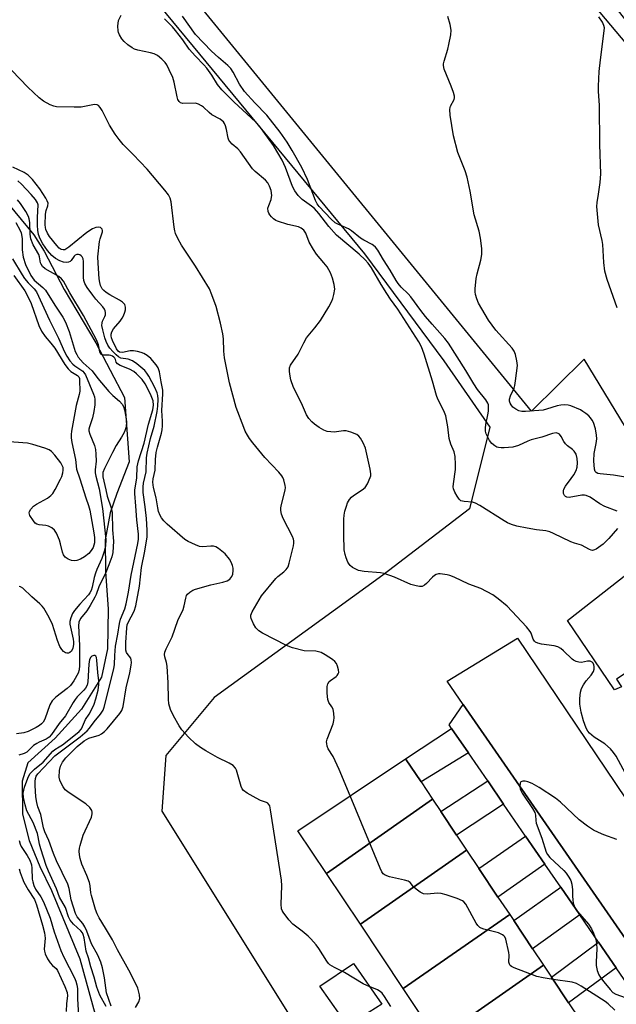
# Model space of a CAD drawing. Units: inches. Extents: x 1273763 to 1279763, y 509452 to 513453.
# Drawn here: x 1274947 to 1275128, y 510096 to 510395 of the extents above; entities that cross this region are included whole.
import ezdxf

# ---------------------------------------------------------------- set-up
doc = ezdxf.new("R2010")
doc.units = ezdxf.units.IN
doc.header["$MEASUREMENT"] = 0
for name, color, linetype in [('BLDG-Footprint', 5, 'Continuous'), ('CULTRL-Pad', 6, 'Continuous'), ('HYDRO-Single Line Stream', 4, 'Continuous'), ('NTRL-Trees', 3, 'Continuous'), ('TRANS-Driveway', 251, 'Continuous'), ('TRANS-Parking Lot', 4, 'Continuous'), ('TRANS-Street Sidewalk', 7, 'Continuous'), ('Undefined', 1, 'Continuous')]:
    doc.layers.add(name, color=color, linetype=linetype)

msp = doc.modelspace()

# ---------------------------------------------------------------- linework, layer by layer
at = {"layer": 'BLDG-Footprint'}
for points, elevation in [([(1275072.11, 510158.4), (1275039.78, 510135.86), (1275031.1, 510148.86), (1275063.87, 510170.74), (1275068.59, 510163.67)], 379.29), ([(1275082.45, 510142.93), (1275050.12, 510120.39), (1275039.78, 510135.86), (1275072.11, 510158.4), (1275074.61, 510154.66), (1275079.36, 510147.54)], 379.61), ([(1275095.53, 510123.34), (1275063.19, 510100.82), (1275050.12, 510120.39), (1275082.45, 510142.93), (1275086.16, 510137.37), (1275091.95, 510128.69)], 378.16), ([(1275105.82, 510107.93), (1275073.5, 510085.39), (1275063.19, 510100.82), (1275095.53, 510123.34), (1275096.75, 510121.51), (1275102.45, 510112.98)], 377.96), ([(1275116.75, 510091.57), (1275084.43, 510069.02), (1275073.5, 510085.39), (1275105.82, 510107.93), (1275108.21, 510104.35), (1275113.45, 510096.51)], 377.94)]:
    msp.add_lwpolyline(points, close=True, dxfattribs=dict(at, elevation=elevation))
at = {"layer": 'CULTRL-Pad'}
for points in [[(1275129.55, 510192.64), (1275127.45, 510191.7), (1275113.08, 510212.81), (1275139.14, 510233.12), (1275151.75, 510225.94), (1275159.17, 510215.48), (1275144.58, 510205.86), (1275128.03, 510194.94)], [(1275056.61, 510096.07), (1275048.93, 510091.27), (1275044.05, 510092.7), (1275037.81, 510101.56), (1275048.02, 510108.51)]]:
    msp.add_lwpolyline(points, close=True, dxfattribs=at)
at = {"layer": 'HYDRO-Single Line Stream'}
msp.add_lwpolyline([(1274939.15, 510344.05), (1274950.84, 510330.01), (1274953.99, 510325.13), (1274960.05, 510313.39), (1274969.72, 510297.21), (1274978.4, 510280.61), (1274979.82, 510260.99), (1274976.08, 510251.44), (1274974.08, 510245.47), (1274972.53, 510237.32), (1274972.63, 510227.72), (1274973.43, 510216.18), (1274973.26, 510204.18), (1274971.46, 510195.56), (1274965.33, 510185.8), (1274957.28, 510177.03), (1274949.02, 510169.46), (1274947.26, 510163.96), (1274947.36, 510153.87), (1274949.41, 510145.91), (1274952.66, 510137.94), (1274956.16, 510130.68), (1274964.82, 510109.85), (1274970.64, 510088.87)], dxfattribs=at)
at = {"layer": 'NTRL-Trees'}
msp.add_lwpolyline([(1274980.9, 510409.65), (1275051.38, 510324.31), (1275075.54, 510291.74), (1275089.51, 510271.57), (1275083.3, 510246.74), (1275056.92, 510226.57), (1275005.72, 510189.34), (1274990.96, 510171.77), (1274989.75, 510154.75), (1275041.13, 510072.56), (1275071.88, 510000.62), (1275107.87, 509938.97), (1275149, 509887.59), (1275195.25, 509800.25)], dxfattribs=at)
at = {"layer": 'TRANS-Driveway'}
for points in [[(1275082.98, 510172.54), (1275068.59, 510163.67), (1275063.87, 510170.74), (1275077.89, 510179.97)], [(1275093.7, 510156.95), (1275079.36, 510147.54), (1275074.61, 510154.66), (1275088.85, 510164)], [(1275106.27, 510138.64), (1275091.95, 510128.69), (1275086.16, 510137.37), (1275100.36, 510147.24)], [(1275116.84, 510123.25), (1275102.45, 510112.98), (1275096.75, 510121.51), (1275111.04, 510131.7)], [(1275127.88, 510107.17), (1275113.45, 510096.51), (1275108.21, 510104.35), (1275122.56, 510114.93)]]:
    msp.add_lwpolyline(points, close=True, dxfattribs=at)
at = {"layer": 'TRANS-Parking Lot'}
for points in [[(1275058.98, 510473.74, 0), (1275143.5, 510373.26, 0), (1275155.72, 510357.03, 0), (1275148.13, 510342.46, 0), (1275150.83, 510339.21, 0), (1275165.7, 510350.05, 0), (1275178.92, 510359.69, 0), (1275164.59, 510378.27, 0), (1275163.37, 510377.47, 0), (1275156.81, 510373.18, 0), (1275151.51, 510369.7, 0), (1275151.29, 510369.56, 0), (1275116.01, 510414.12, 0)], [(1275130.72, 510271.61, 0), (1275118.15, 510292.25, 0), (1275102.18, 510276.43, 0), (1275000.36, 510400.8, 0)], [(1275211.39, 509999.55, 0), (1275081.41, 510187.22, 0), (1275076.53, 510194.28, 0), (1275097.93, 510207.38, 0), (1275145.71, 510136.43, 0), (1275146.24, 510136.24, 0), (1275150.01, 510134.92, 0), (1275156.59, 510135.1, 0), (1275225.17, 510181.02, 0), (1275284.58, 510098.46, 0), (1275229.24, 510060.3, 0)]]:
    msp.add_polyline3d(points, dxfattribs=at)
at = {"layer": 'TRANS-Street Sidewalk'}
msp.add_lwpolyline([(1275139.46, 510090.31), (1275133.86, 510098.47), (1275127.88, 510107.17), (1275122.56, 510114.93), (1275116.84, 510123.25), (1275111.04, 510131.7), (1275106.27, 510138.64), (1275100.36, 510147.24), (1275093.7, 510156.95), (1275088.85, 510164), (1275082.98, 510172.54), (1275077.89, 510179.97), (1275077.18, 510181), (1275081.41, 510187.22), (1275211.39, 509999.55)], dxfattribs=at)
at = {"layer": 'Undefined'}
for points, elevation in [([(1275000, 510370.07), (1274996.13, 510370), (1274995.42, 510370.2), (1274995.02, 510370.57), (1274994.67, 510371.26), (1274994.44, 510372.03), (1274993.53, 510376.51), (1274993.1, 510377.9), (1274992.02, 510380.26), (1274991.23, 510381.79), (1274990.74, 510382.48), (1274989.73, 510383.48), (1274988.41, 510384.57), (1274987.44, 510385.12), (1274986.36, 510385.41), (1274982.47, 510386.2), (1274981.42, 510386.56), (1274980.72, 510386.91), (1274979.38, 510387.82), (1274978.29, 510388.8), (1274977.58, 510389.66), (1274976.89, 510390.83), (1274976.58, 510391.57), (1274976.45, 510392.1), (1274976.41, 510393.51), (1274976.62, 510395.19), (1274977.4, 510396.89)], 380), ([(1275000, 510384.36), (1274998.09, 510386.53), (1274996.11, 510389.39), (1274993.93, 510392.21), (1274992.96, 510393.29), (1274990.54, 510395.7)], 382), ([(1275000, 510391.02), (1274996.07, 510396.53)], 384), ([(1275130.78, 510256.37), (1275127.1, 510256.93), (1275123.08, 510257.34), (1275122.29, 510257.52), (1275121.85, 510257.74), (1275121.54, 510258.07), (1275121.29, 510258.75), (1275121.11, 510261.3), (1275121.19, 510263.55), (1275121.86, 510266.57), (1275122.02, 510267.99), (1275121.98, 510269.14), (1275121.58, 510271.06), (1275121.01, 510272.94), (1275120.63, 510273.7), (1275120.14, 510274.4), (1275119.56, 510275.03), (1275118.71, 510275.74), (1275117.8, 510276.38), (1275117.05, 510276.79), (1275114.11, 510278.01), (1275113.3, 510278.21), (1275112.23, 510278.35), (1275111.11, 510278.28), (1275109.99, 510278.06), (1275106.77, 510277.02), (1275105.67, 510276.76), (1275100.35, 510276.37), (1275099.18, 510276.37), (1275098.36, 510276.53), (1275097.4, 510277), (1275096.54, 510277.68), (1275096, 510278.36), (1275095.72, 510278.84), (1275095.52, 510279.44), (1275095.48, 510280.12), (1275095.77, 510281.12), (1275096.89, 510283.41), (1275097.11, 510284.25), (1275097.34, 510285.7), (1275097.87, 510290.35), (1275097.74, 510291.74), (1275097.29, 510293.63), (1275096.85, 510294.65), (1275096.25, 510295.6), (1275091.35, 510301.03), (1275089.08, 510304.06), (1275086.01, 510309.3), (1275085.5, 510310.59), (1275085.14, 510311.93), (1275085.04, 510312.76), (1275085.05, 510313.62), (1275085.36, 510316.8), (1275085.66, 510318.2), (1275086.79, 510322.39), (1275087.06, 510324.1), (1275087.08, 510325.85), (1275086.7, 510329.09), (1275086.3, 510331.12), (1275084.7, 510336.16), (1275083.51, 510343.36), (1275082.57, 510347.62), (1275081.95, 510349.55), (1275079.81, 510355.06), (1275078.47, 510360.15), (1275077.48, 510366.48), (1275077.34, 510368.19), (1275077.41, 510368.73), (1275077.57, 510369.2), (1275078.66, 510371.24), (1275078.79, 510371.7), (1275078.78, 510372.23), (1275078.49, 510373.31), (1275077.78, 510375.24), (1275075.62, 510380.42), (1275075.36, 510381.52), (1275075.39, 510382.07), (1275075.57, 510382.91), (1275076.71, 510386.56), (1275077.07, 510387.98), (1275077.64, 510390.87), (1275077.72, 510392.3), (1275077.39, 510393.98), (1275076.69, 510396.46)], 386), ([(1275128.24, 510307.83), (1275125.19, 510316.51), (1275124.46, 510319.02), (1275124.14, 510321.63), (1275123.85, 510327.15), (1275123.67, 510328.29), (1275122.59, 510333.08), (1275122.07, 510338.72), (1275122.14, 510339.88), (1275122.58, 510342.43), (1275123.04, 510345.95), (1275123.27, 510348.6), (1275122.94, 510357.56), (1275122.88, 510369.52), (1275122.55, 510373.6), (1275122.55, 510375.26), (1275122.78, 510379.71), (1275123.12, 510383.28), (1275124.31, 510392.11), (1275124.33, 510392.98), (1275124.19, 510393.74), (1275123.74, 510394.72), (1275122.66, 510396.38)], 388), ([(1275128.24, 510245.98), (1275124.51, 510247.47), (1275122.99, 510248.23), (1275120.02, 510250.24), (1275118.83, 510250.79), (1275118.3, 510250.89), (1275117.46, 510250.88), (1275113.61, 510250.21), (1275112.89, 510250.27), (1275112.48, 510250.44), (1275112.16, 510250.75), (1275111.91, 510251.43), (1275111.86, 510252.2), (1275111.98, 510252.7), (1275112.53, 510253.65), (1275114.26, 510255.91), (1275115.06, 510257.11), (1275115.75, 510258.38), (1275116.06, 510259.37), (1275116.17, 510260.77), (1275116.07, 510262.04), (1275115.71, 510263.37), (1275115.19, 510264.28), (1275114.6, 510264.82), (1275113.07, 510265.94), (1275112.49, 510266.46), (1275112.01, 510267.19), (1275111.21, 510268.77), (1275110.71, 510269.42), (1275110.32, 510269.67), (1275109.66, 510269.84), (1275108.59, 510269.68), (1275105.32, 510268.57), (1275102.06, 510267.74), (1275101.07, 510267.34), (1275098.2, 510265.96), (1275096.52, 510265.47), (1275093.87, 510265.28), (1275092.99, 510265.27), (1275092.13, 510265.37), (1275091.66, 510265.52), (1275091, 510265.87), (1275090.15, 510266.63), (1275089.42, 510267.53), (1275088.84, 510268.53), (1275088.38, 510269.56), (1275088.18, 510270.38), (1275088.15, 510271.23), (1275088.25, 510272.39), (1275088.94, 510275.28), (1275089.11, 510276.42), (1275089.13, 510277.83), (1275089.05, 510278.37), (1275088.86, 510278.89), (1275088.28, 510279.85), (1275085.78, 510283.06), (1275084.61, 510284.75), (1275082.24, 510288.83), (1275076.93, 510297.15), (1275075.77, 510298.57), (1275071.94, 510302.84), (1275069.94, 510305.27), (1275068.51, 510307.06), (1275065.5, 510311.17), (1275064.62, 510312.16), (1275062.57, 510314.15), (1275061.64, 510315.25), (1275060.99, 510316.18), (1275059.15, 510319.29), (1275057.13, 510322.42), (1275055.4, 510325.36), (1275054.75, 510326.28), (1275054.17, 510326.82), (1275053.7, 510327.13), (1275051.15, 510328.47), (1275050.17, 510329.06), (1275047.47, 510331.23), (1275046.51, 510331.89), (1275043.27, 510333.25), (1275042.42, 510333.75), (1275041.28, 510334.79), (1275037.61, 510338.63), (1275036.98, 510339.51), (1275036.48, 510340.5), (1275034.03, 510346.89), (1275032.31, 510350.58), (1275029.44, 510355.75), (1275027.88, 510358.23), (1275025.75, 510361.29), (1275021.7, 510366.42), (1275018.03, 510370.15), (1275014.85, 510373.65), (1275013.39, 510375.88), (1275011.44, 510379.57), (1275010.72, 510380.65), (1275009.78, 510381.58), (1275006.94, 510383.98), (1275004.87, 510385.94), (1275000, 510391.02)], 384), ([(1275128.36, 510240.72), (1275125.72, 510237.69), (1275123.98, 510236.03), (1275121.86, 510234.47), (1275121.37, 510234.23), (1275120.73, 510234.11), (1275120.29, 510234.18), (1275119.8, 510234.36), (1275117.33, 510235.67), (1275115.27, 510236.29), (1275114.18, 510236.7), (1275108.89, 510239.25), (1275107.77, 510239.7), (1275106.5, 510240), (1275103.71, 510240.34), (1275100.89, 510240.81), (1275097.73, 510241.48), (1275096.11, 510241.95), (1275094.91, 510242.47), (1275093.89, 510243.04), (1275086.45, 510247.7), (1275085.18, 510248.41), (1275084.22, 510248.73), (1275081.72, 510248.94), (1275080.73, 510249.21), (1275080.15, 510249.71), (1275079.52, 510250.61), (1275078.81, 510251.83), (1275078.43, 510252.85), (1275078.38, 510253.42), (1275078.44, 510254.29), (1275079.08, 510258.74), (1275079.07, 510260.23), (1275078.91, 510262.61), (1275078.63, 510264.04), (1275077.61, 510266.42), (1275077.09, 510268.08), (1275076.74, 510271.69), (1275076.13, 510275.06), (1275075.56, 510276.56), (1275073.7, 510280.1), (1275073.23, 510281.15), (1275072.05, 510285.52), (1275069.58, 510293.81), (1275068.75, 510295.99), (1275067.94, 510297.53), (1275061.52, 510307.49), (1275059.33, 510310.5), (1275058.19, 510312.22), (1275056.47, 510314.93), (1275053.51, 510319.99), (1275052.55, 510321.39), (1275051.59, 510322.43), (1275049.72, 510324.19), (1275042.87, 510330), (1275040.55, 510332.61), (1275037.52, 510336.57), (1275036.2, 510338.03), (1275035.31, 510338.77), (1275032.48, 510340.83), (1275031.26, 510341.99), (1275030.22, 510343.43), (1275029.5, 510344.72), (1275027.39, 510350.55), (1275026.39, 510352.73), (1275023.74, 510357.21), (1275020.62, 510361.55), (1275019.41, 510363.14), (1275018.27, 510364.37), (1275011.74, 510370.36), (1275007.97, 510374.14), (1275006.7, 510375.76), (1275004.97, 510378.66), (1275003.47, 510380.7), (1275002.57, 510381.76), (1275000, 510384.36)], 382), ([(1275000, 510320.52), (1274995.72, 510326.88), (1274994.61, 510328.89), (1274993.89, 510330.44), (1274993.66, 510331.26), (1274993.47, 510332.4), (1274992.57, 510340.13), (1274992.29, 510341.23), (1274991.77, 510342.26), (1274990.69, 510343.68), (1274985.3, 510350.04), (1274981.07, 510354.53), (1274978.05, 510357.53), (1274976.76, 510359.06), (1274975.6, 510360.66), (1274973.87, 510363.44), (1274971.6, 510367.87), (1274970.98, 510368.79), (1274970.46, 510369.37), (1274970.07, 510369.62), (1274969.33, 510369.71), (1274965.19, 510368.92), (1274963.12, 510368.86), (1274957.77, 510369), (1274956.91, 510369.14), (1274955.84, 510369.58), (1274953.81, 510370.73), (1274952.45, 510371.76), (1274949.06, 510374.93), (1274944.13, 510380.07)], 378), ([(1275130.79, 510166.21), (1275127.88, 510171.47), (1275127.11, 510172.67), (1275126.16, 510173.7), (1275124.48, 510175.22), (1275121.23, 510177.34), (1275119.85, 510178.5), (1275119.34, 510179.14), (1275118.77, 510180.08), (1275117.94, 510182.29), (1275117.23, 510184.85), (1275116.86, 510187.36), (1275116.87, 510189.03), (1275117.1, 510190.98), (1275117.36, 510192.05), (1275117.98, 510193.25), (1275118.76, 510194.38), (1275120.29, 510196.14), (1275120.99, 510197.27), (1275121.19, 510198.02), (1275121.24, 510198.78), (1275121.16, 510199.29), (1275120.95, 510199.77), (1275120.62, 510200.12), (1275119.96, 510200.38), (1275119.23, 510200.38), (1275117.37, 510200.04), (1275116.55, 510200.11), (1275115.74, 510200.33), (1275114.98, 510200.67), (1275114.53, 510201), (1275111.91, 510203.59), (1275111.05, 510204.25), (1275110.13, 510204.79), (1275109.09, 510205.1), (1275105.16, 510205.62), (1275104.09, 510205.88), (1275103.39, 510206.18), (1275103.04, 510206.49), (1275102.68, 510207.07), (1275102.04, 510208.9), (1275101.78, 510209.42), (1275100.69, 510210.8), (1275094.78, 510217.13), (1275092.07, 510219.4), (1275090.41, 510220.62), (1275086.76, 510222.46), (1275083.16, 510223.82), (1275078.65, 510225.97), (1275077.37, 510226.45), (1275076.57, 510226.66), (1275074.39, 510226.95), (1275073.86, 510226.92), (1275073.15, 510226.73), (1275072.71, 510226.51), (1275072.05, 510225.98), (1275070.27, 510224.04), (1275069.64, 510223.48), (1275068.9, 510223.12), (1275068.13, 510223.09), (1275067.05, 510223.27), (1275065.44, 510223.73), (1275060.54, 510225.98), (1275057.38, 510227.11), (1275056.27, 510227.29), (1275051.29, 510227.71), (1275049.53, 510228.03), (1275048.74, 510228.36), (1275047.73, 510228.94), (1275047.06, 510229.47), (1275046.73, 510229.86), (1275046.32, 510230.54), (1275045.8, 510231.8), (1275045.47, 510232.85), (1275045.23, 510234.26), (1275045.08, 510238.84), (1275045.15, 510243.64), (1275045.23, 510244.83), (1275045.44, 510245.98), (1275045.89, 510247.55), (1275046.26, 510248.55), (1275046.83, 510249.59), (1275047.41, 510250.24), (1275048.09, 510250.8), (1275050.71, 510252.5), (1275051.54, 510253.17), (1275052.33, 510254.36), (1275053.15, 510256.23), (1275053.27, 510256.78), (1275053.3, 510257.34), (1275053.12, 510258.76), (1275051.64, 510265.17), (1275051.01, 510266.76), (1275050.21, 510268.25), (1275049.7, 510268.87), (1275049.02, 510269.32), (1275047.19, 510270.06), (1275045.83, 510270.42), (1275045, 510270.44), (1275042.21, 510270.06), (1275041.13, 510270.11), (1275040.07, 510270.3), (1275039.07, 510270.7), (1275037.64, 510271.47), (1275036.22, 510272.44), (1275035.33, 510273.17), (1275034.47, 510274.18), (1275033.74, 510275.33), (1275032.18, 510278.83), (1275029.84, 510283.67), (1275028.98, 510285.98), (1275028.75, 510287.11), (1275028.59, 510288.53), (1275028.63, 510289.65), (1275028.92, 510290.47), (1275031.25, 510293.75), (1275032.94, 510297.2), (1275033.76, 510298.69), (1275034.24, 510299.37), (1275036.25, 510301.73), (1275037.98, 510303.97), (1275040.52, 510308.16), (1275041.5, 510309.93), (1275041.8, 510310.74), (1275042.1, 510311.87), (1275042.33, 510313.56), (1275042.21, 510314.92), (1275041.65, 510316.89), (1275041.01, 510318.53), (1275040.02, 510320.31), (1275039.06, 510321.56), (1275036.8, 510324.14), (1275035.83, 510325.57), (1275034.58, 510327.86), (1275033.51, 510330.54), (1275032.9, 510331.48), (1275032.09, 510332.13), (1275031.35, 510332.45), (1275028.03, 510333.19), (1275024.97, 510334.2), (1275024.46, 510334.46), (1275023.75, 510334.96), (1275023.11, 510335.53), (1275022.55, 510336.18), (1275022.28, 510336.65), (1275022.11, 510337.16), (1275022.03, 510338.21), (1275022.25, 510338.98), (1275022.96, 510340.76), (1275023.14, 510341.52), (1275023.18, 510342.06), (1275022.97, 510343.5), (1275022.52, 510344.88), (1275021.96, 510345.85), (1275021.25, 510346.69), (1275018.18, 510349.3), (1275017.33, 510350.12), (1275013.67, 510355.33), (1275012.87, 510356.16), (1275011.15, 510357.62), (1275010.41, 510358.43), (1275010.12, 510358.89), (1275009.92, 510359.42), (1275009.39, 510362.04), (1275009.09, 510363.17), (1275008.77, 510363.96), (1275008.47, 510364.4), (1275008.12, 510364.76), (1275007.47, 510365.23), (1275004.93, 510366.59), (1275004.11, 510367.27), (1275002.43, 510368.87), (1275001.87, 510369.28), (1275000.92, 510369.77), (1275000, 510370.07)], 380), ([(1275000, 510235.79), (1274997.78, 510236.76), (1274996.76, 510237.36), (1274991.37, 510242.03), (1274990.32, 510243.07), (1274989.63, 510243.95), (1274989.22, 510244.68), (1274988.75, 510245.97), (1274988.5, 510247.05), (1274987.99, 510250.08), (1274987.24, 510253.24), (1274987.07, 510254.82), (1274987.17, 510255.85), (1274987.77, 510258.5), (1274987.85, 510261.76), (1274988.08, 510263.9), (1274988.43, 510265.48), (1274989.63, 510269.71), (1274989.85, 510270.79), (1274989.97, 510271.95), (1274989.98, 510273.42), (1274989.73, 510276.63), (1274990.09, 510281.67), (1274990.1, 510282.85), (1274989.54, 510285.35), (1274989.06, 510288.39), (1274988.68, 510289.56), (1274988.06, 510290.49), (1274986.38, 510292.43), (1274985.27, 510293.34), (1274984.27, 510293.94), (1274983.48, 510294.29), (1274982.35, 510294.62), (1274981.19, 510294.83), (1274980.08, 510294.82), (1274977.76, 510294.25), (1274976.92, 510294.37), (1274976.45, 510294.69), (1274975.97, 510295.34), (1274974.73, 510297.95), (1274974.47, 510298.75), (1274974.39, 510299.3), (1274974.39, 510299.84), (1274974.59, 510300.58), (1274975.1, 510301.47), (1274977.11, 510303.81), (1274977.74, 510304.71), (1274978.1, 510305.44), (1274978.47, 510306.49), (1274978.67, 510307.29), (1274978.72, 510308.06), (1274978.48, 510308.82), (1274977.82, 510309.57), (1274976.88, 510310.2), (1274973.98, 510311.76), (1274972.79, 510312.55), (1274972.13, 510313.08), (1274971.57, 510313.68), (1274971.08, 510314.68), (1274970.88, 510315.53), (1274970.75, 510316.7), (1274970.37, 510321.43), (1274970.33, 510323.39), (1274970.79, 510328.03), (1274970.96, 510328.82), (1274971.68, 510330.94), (1274971.72, 510331.39), (1274971.61, 510331.8), (1274971.13, 510332.24), (1274970.44, 510332.37), (1274969.67, 510332.28), (1274968.67, 510331.89), (1274966.99, 510330.74), (1274961.43, 510326.27), (1274960.24, 510325.54), (1274959.8, 510325.45), (1274959.13, 510325.59), (1274958.56, 510325.99), (1274957.78, 510326.81), (1274955.61, 510329.59), (1274954.98, 510330.6), (1274954.49, 510331.67), (1274954.36, 510332.24), (1274954.28, 510333.1), (1274954.38, 510336.32), (1274954.56, 510337.41), (1274955.14, 510338.92), (1274955.16, 510339.68), (1274954.88, 510340.44), (1274954.47, 510341.19), (1274952.63, 510344.08), (1274950.45, 510346.93), (1274949.09, 510348.24), (1274947.87, 510348.98), (1274944.44, 510350.65)], 376), ([(1274981.8, 510095.08), (1274982.77, 510096.82), (1274983.09, 510097.85), (1274983, 510098.97), (1274982.43, 510100.96), (1274981.84, 510102.31), (1274979.7, 510106.47), (1274976.23, 510112.67), (1274974.72, 510115.67), (1274972.65, 510119.26), (1274970.7, 510122.37), (1274970.07, 510123.59), (1274969.59, 510124.86), (1274968.33, 510129.11), (1274968.18, 510129.93), (1274967.98, 510132.08), (1274967.74, 510133.15), (1274966.96, 510135.28), (1274965.43, 510138.71), (1274964.92, 510140.36), (1274964.74, 510141.5), (1274964.66, 510142.65), (1274964.73, 510143.51), (1274964.92, 510144.38), (1274965.85, 510147.51), (1274968.33, 510152.95), (1274968.56, 510154), (1274968.56, 510154.52), (1274968.45, 510155.02), (1274967.88, 510155.89), (1274966.67, 510157.03), (1274961.53, 510160.4), (1274960.4, 510161.31), (1274959.73, 510162.22), (1274959.03, 510163.47), (1274958.71, 510164.26), (1274958.57, 510165.09), (1274958.67, 510167.11), (1274958.97, 510168.49), (1274959.55, 510169.68), (1274960.61, 510171.03), (1274963.98, 510174.44), (1274966.16, 510176.23), (1274967.59, 510177.04), (1274970.75, 510177.9), (1274971.45, 510178.3), (1274972.31, 510178.97), (1274973.13, 510179.8), (1274977, 510184.5), (1274977.58, 510185.44), (1274977.99, 510186.67), (1274978.94, 510192.29), (1274980, 510196.91), (1274980.45, 510199.16), (1274980.54, 510200.01), (1274980.48, 510200.83), (1274980.32, 510201.33), (1274979.17, 510202.71), (1274979, 510203.09), (1274978.83, 510203.75), (1274978.77, 510206.05), (1274979.09, 510210.56), (1274979.26, 510211.45), (1274979.49, 510212.12), (1274981.38, 510215.63), (1274981.88, 510217.28), (1274982.97, 510223.19), (1274983.58, 510228.9), (1274984.56, 510233.84), (1274985.26, 510238.25), (1274985.32, 510240.26), (1274985.11, 510243.82), (1274984.74, 510247.32), (1274984.12, 510251.67), (1274984.07, 510253.45), (1274984.22, 510254.57), (1274984.96, 510257.97), (1274985.12, 510262.23), (1274985.29, 510263.62), (1274986.34, 510268.09), (1274987.4, 510271.87), (1274988.34, 510276.36), (1274988.53, 510278), (1274988.62, 510280.04), (1274988.56, 510281.19), (1274988.36, 510282.01), (1274987.63, 510283.62), (1274985.84, 510287.03), (1274985.22, 510288.02), (1274984.58, 510288.78), (1274982.19, 510290.81), (1274980.79, 510291.77), (1274979.48, 510292.23), (1274977.34, 510292.58), (1274976.58, 510292.93), (1274975.83, 510293.53), (1274974.81, 510294.56), (1274973.95, 510295.62), (1274973.36, 510296.53), (1274972.85, 510297.59), (1274972.44, 510298.7), (1274971.78, 510301.21), (1274971.55, 510302.53), (1274971.57, 510303.3), (1274971.69, 510303.78), (1274972.45, 510305.2), (1274972.61, 510305.68), (1274972.64, 510306.44), (1274972.56, 510306.95), (1274972.36, 510307.44), (1274971.86, 510308.13), (1274969.65, 510310.54), (1274968.74, 510311.67), (1274967.07, 510314.03), (1274966.35, 510315.25), (1274966.05, 510316.2), (1274965.94, 510317.03), (1274965.97, 510321.98), (1274965.83, 510322.74), (1274965.52, 510323.38), (1274965.19, 510323.72), (1274964.8, 510323.97), (1274964.38, 510324.1), (1274963.9, 510324.05), (1274963.44, 510323.84), (1274963.12, 510323.59), (1274962.2, 510322.22), (1274961.87, 510321.93), (1274961.42, 510321.73), (1274960.66, 510321.62), (1274959.83, 510321.72), (1274958.75, 510322.11), (1274957.47, 510322.87), (1274956.33, 510323.81), (1274954.99, 510325.33), (1274953.58, 510327.32), (1274952.78, 510328.83), (1274952.26, 510330.2), (1274952.04, 510331.46), (1274951.96, 510332.9), (1274951.95, 510335.31), (1274952.12, 510339.16), (1274951.96, 510339.8), (1274951.39, 510340.78), (1274950.05, 510342.33), (1274947.08, 510345.47), (1274945.99, 510346.45)], 374), ([(1274974.39, 510095.47), (1274972.92, 510099.59), (1274972.37, 510104.08), (1274971.67, 510107.11), (1274971.17, 510108.88), (1274970.33, 510110.99), (1274968.39, 510114.48), (1274966.95, 510118.32), (1274966.38, 510119.65), (1274965.75, 510120.62), (1274964.05, 510122.68), (1274963.51, 510123.68), (1274962.18, 510127.86), (1274961.56, 510131.26), (1274961.16, 510132.59), (1274957.69, 510139.73), (1274956.78, 510141.91), (1274955.35, 510145.91), (1274954.17, 510148.51), (1274953.82, 510149.75), (1274952.93, 510153.81), (1274952.09, 510156.13), (1274951.75, 510157.45), (1274951.49, 510159.12), (1274951.22, 510162.61), (1274951.19, 510163.77), (1274951.34, 510164.77), (1274951.59, 510165.45), (1274952.09, 510166.15), (1274957.24, 510171.64), (1274964.92, 510177.36), (1274967.03, 510179.24), (1274967.79, 510180.06), (1274969.21, 510181.97), (1274971.13, 510184.28), (1274971.88, 510185.51), (1274972.22, 510186.4), (1274975.17, 510198.11), (1274975.35, 510199.42), (1274975.45, 510202.17), (1274975.7, 510204.97), (1274976.4, 510208.57), (1274976.89, 510211.89), (1274977.23, 510213.21), (1274978.47, 510216.33), (1274978.91, 510217.89), (1274979.6, 510221.38), (1274980.43, 510226.61), (1274982.49, 510236.16), (1274982.65, 510237.54), (1274982.64, 510238.98), (1274982.15, 510243.41), (1274981.89, 510247.51), (1274981.52, 510251.39), (1274981.59, 510252.44), (1274982.14, 510256.13), (1274982.29, 510259.48), (1274982.67, 510261.35), (1274984.35, 510266.74), (1274985.71, 510272.5), (1274987.06, 510276.87), (1274987.25, 510278.22), (1274987.09, 510279.59), (1274986.28, 510281.6), (1274984.69, 510284.71), (1274983.76, 510286.03), (1274982.05, 510287.82), (1274981.23, 510288.48), (1274979.97, 510289.23), (1274977.06, 510290.37), (1274976.23, 510290.81), (1274975.86, 510291.3), (1274975.64, 510292.18), (1274975.46, 510292.51), (1274975.15, 510292.85), (1274974.74, 510293.12), (1274974.28, 510293.32), (1274973.77, 510293.43), (1274971.85, 510293.47), (1274971.42, 510293.65), (1274971.25, 510293.81), (1274970.95, 510294.46), (1274970.53, 510296.64), (1274969.91, 510298.12), (1274965.91, 510305.51), (1274961.77, 510312.44), (1274959.9, 510315.94), (1274959.29, 510316.7), (1274958.41, 510317.38), (1274954.3, 510319.69), (1274953.5, 510320.44), (1274953.04, 510321.09), (1274952.84, 510321.58), (1274952.54, 510323.41), (1274952.31, 510324.09), (1274950.63, 510327.06), (1274949.94, 510328.86), (1274949.74, 510330.26), (1274949.61, 510333.85), (1274949.45, 510334.88), (1274949.23, 510335.64), (1274948.44, 510337.19), (1274946.79, 510339.63), (1274945.91, 510340.68)], 372), ([(1274945.31, 510333.85), (1274946.68, 510331.4), (1274947.01, 510330.62), (1274947.27, 510328.9), (1274947.3, 510325.5), (1274947.62, 510323.31), (1274948.34, 510321), (1274949.95, 510317.73), (1274950.39, 510317), (1274950.95, 510316.3), (1274953.6, 510314.05), (1274954.41, 510313.19), (1274957.23, 510308.69), (1274959.7, 510305), (1274960.45, 510303.52), (1274961.58, 510300.65), (1274963.42, 510294.61), (1274963.89, 510293.62), (1274964.33, 510292.9), (1274965.83, 510291.12), (1274968.53, 510288.7), (1274970.26, 510286.33), (1274973.66, 510282.41), (1274974.9, 510281.18), (1274976.93, 510279.44), (1274977.69, 510278.59), (1274978.09, 510277.88), (1274978.42, 510276.88), (1274978.85, 510274.67), (1274979.01, 510273.23), (1274978.88, 510271.68), (1274978.6, 510270.72), (1274978.28, 510269.97), (1274977.52, 510268.53), (1274975.91, 510265.97), (1274974.76, 510263.89), (1274972.31, 510258.95), (1274971.85, 510257.77), (1274971.78, 510257.28), (1274971.83, 510256.46), (1274972.69, 510252.47), (1274973.18, 510250.63), (1274974.36, 510246.99), (1274974.67, 510245.57), (1274974.75, 510240.36), (1274975.02, 510236.95), (1274974.84, 510233.44), (1274974.59, 510232.16), (1274973.68, 510229.74), (1274972.68, 510227.34), (1274970.62, 510223.03), (1274969.77, 510220.64), (1274969.41, 510219.85), (1274968, 510217.29), (1274966.91, 510215.72), (1274965.06, 510213.37), (1274964.54, 510212.22), (1274964.43, 510211.18), (1274964.7, 510205.19), (1274964.69, 510199.14), (1274964.58, 510197.81), (1274964.28, 510196.72), (1274962.99, 510194.38), (1274961.97, 510193.03), (1274960.96, 510192.11), (1274957.54, 510189.46), (1274956.42, 510188.31), (1274955.74, 510187.09), (1274954.15, 510182.76), (1274953.66, 510181.87), (1274953.2, 510181.34), (1274952.54, 510180.84), (1274951.58, 510180.26), (1274949.15, 510179.05), (1274947.83, 510178.66), (1274945.58, 510178.28)], 372), ([(1274944.39, 510322.74), (1274947.28, 510317.88), (1274948.04, 510316.74), (1274949.12, 510315.44), (1274950.98, 510313.67), (1274951.67, 510312.7), (1274955.59, 510304.14), (1274958.3, 510298.61), (1274960.18, 510294.43), (1274960.84, 510293.17), (1274961.78, 510291.76), (1274962.69, 510290.69), (1274963.31, 510290.19), (1274965.69, 510288.58), (1274966.08, 510288.18), (1274966.51, 510287.52), (1274968.96, 510281.63), (1274969.26, 510280.79), (1274969.43, 510279.94), (1274969.41, 510278.32), (1274969.13, 510276.37), (1274968.66, 510274.4), (1274967.72, 510271.71), (1274967.57, 510271), (1274967.57, 510270.49), (1274967.83, 510269.45), (1274969.28, 510265.99), (1274969.59, 510264.8), (1274969.73, 510263.33), (1274969.78, 510261.26), (1274969.47, 510258.64), (1274969.46, 510257.69), (1274969.66, 510256.65), (1274970.74, 510252.84), (1274971.76, 510246.86), (1274972.7, 510237.38), (1274972.63, 510235.49), (1274972.24, 510233.79), (1274971.5, 510231.6), (1274969.98, 510228.25), (1274969.59, 510227.19), (1274969.2, 510225.82), (1274968.6, 510222.89), (1274968.23, 510221.88), (1274967.87, 510221.19), (1274967.41, 510220.55), (1274964.87, 510217.78), (1274963.22, 510215.84), (1274962.63, 510214.87), (1274962.08, 510213.55), (1274961.79, 510212.46), (1274961.78, 510211.62), (1274962.81, 510207.05), (1274962.91, 510206.25), (1274962.9, 510205.43), (1274962.69, 510204.36), (1274962.26, 510203.48), (1274961.75, 510203.03), (1274961.33, 510202.89), (1274960.89, 510202.85), (1274960.45, 510202.93), (1274959.85, 510203.34), (1274959.33, 510203.94), (1274958.73, 510204.85), (1274957.99, 510206.7), (1274956.47, 510211.59), (1274955.45, 510213.66), (1274953.86, 510216.5), (1274953.39, 510217.13), (1274952.67, 510217.87), (1274950.2, 510219.97), (1274947.5, 510222.56), (1274946.83, 510222.97), (1274946.34, 510223.13)], 374), ([(1275047.04, 510159.5), (1275043.73, 510167.44), (1275041.83, 510171.39), (1275040.38, 510173.8), (1275040.08, 510174.57), (1275039.89, 510175.37), (1275039.86, 510175.9), (1275040.02, 510176.73), (1275041.83, 510181.39), (1275042.1, 510182.38), (1275042.17, 510183.15), (1275042.08, 510184.53), (1275041.82, 510185.86), (1275041.49, 510186.54), (1275040.53, 510187.85), (1275040.21, 510188.78), (1275040.01, 510190.7), (1275040.06, 510192.74), (1275040.28, 510193.53), (1275040.68, 510194.2), (1275041.08, 510194.57), (1275042.73, 510195.7), (1275043.11, 510196.08), (1275043.4, 510196.51), (1275043.54, 510196.99), (1275043.49, 510197.8), (1275043.21, 510198.9), (1275042.87, 510199.68), (1275042.35, 510200.33), (1275041.67, 510200.88), (1275039.44, 510202.36), (1275038.16, 510203.06), (1275036.58, 510203.42), (1275033.03, 510203.55), (1275029.48, 510204.45), (1275027.64, 510205.2), (1275020.4, 510208.89), (1275019.26, 510209.6), (1275018.33, 510210.5), (1275017.59, 510211.74), (1275016.94, 510213.34), (1275016.84, 510213.89), (1275016.87, 510214.4), (1275017.2, 510215.41), (1275020.09, 510220.31), (1275024.45, 510225.54), (1275025.07, 510226.14), (1275026.81, 510227.56), (1275027.55, 510228.3), (1275028.15, 510229.14), (1275028.52, 510230.21), (1275029.75, 510235.5), (1275029.88, 510236.25), (1275029.89, 510237), (1275029.77, 510237.53), (1275029.45, 510238.32), (1275026.68, 510243.78), (1275026.16, 510245.13), (1275025.91, 510246.24), (1275025.94, 510247.02), (1275026.12, 510248.06), (1275027.24, 510252.42), (1275027.33, 510253.25), (1275027.29, 510253.82), (1275026.87, 510255.51), (1275026.53, 510256.3), (1275026.22, 510256.77), (1275025.3, 510257.85), (1275021.1, 510262.36), (1275017.41, 510266.8), (1275016.42, 510268.13), (1275015.81, 510269.11), (1275015.12, 510270.39), (1275014.65, 510271.47), (1275012.33, 510277.53), (1275010.37, 510285.04), (1275008.83, 510292.7), (1275008.65, 510294.64), (1275008.49, 510298.47), (1275008.33, 510299.9), (1275007.62, 510303.18), (1275006.26, 510308.28), (1275005, 510311.76), (1275004.21, 510313.59), (1275000, 510320.52)], 378), ([(1274944.76, 510317.67), (1274948.1, 510312.98), (1274948.82, 510311.74), (1274949.98, 510309.2), (1274952.37, 510302.51), (1274953.2, 510300.72), (1274954.31, 510299.11), (1274956.01, 510297.13), (1274957.2, 510295.58), (1274960.29, 510290.63), (1274961.25, 510289.27), (1274962.11, 510288.49), (1274964.1, 510287.3), (1274964.51, 510286.83), (1274964.68, 510286.34), (1274964.75, 510285.79), (1274964.84, 510282.51), (1274964.63, 510281.48), (1274963.71, 510278.14), (1274962.28, 510270.32), (1274962.17, 510269.3), (1274962.19, 510268.3), (1274962.39, 510266.93), (1274963.53, 510261.76), (1274963.79, 510258.82), (1274964.81, 510255.9), (1274966.64, 510250.08), (1274967.5, 510247.78), (1274967.87, 510246.36), (1274969.09, 510239.43), (1274969.28, 510237.99), (1274969.26, 510236.39), (1274969.12, 510235.67), (1274968.84, 510234.93), (1274968.31, 510234.02), (1274967.53, 510233.19), (1274966.21, 510232.13), (1274965.01, 510231.45), (1274963.91, 510231.07), (1274963.08, 510230.92), (1274962.26, 510231.02), (1274961.23, 510231.44), (1274960.32, 510232.05), (1274959.87, 510232.71), (1274959.6, 510233.51), (1274958.97, 510236.1), (1274958.6, 510237.2), (1274957.72, 510239.34), (1274957.11, 510240.27), (1274956.27, 510240.97), (1274955.3, 510241.48), (1274954.47, 510241.65), (1274952.48, 510241.85), (1274951.72, 510242.09), (1274951.28, 510242.41), (1274950.7, 510243.05), (1274949.59, 510244.74), (1274949.41, 510245.47), (1274949.52, 510245.95), (1274949.95, 510246.65), (1274950.72, 510247.51), (1274951.65, 510248.18), (1274954.94, 510249.97), (1274956.05, 510250.79), (1274956.62, 510251.39), (1274957.37, 510252.61), (1274958.97, 510255.74), (1274959.32, 510256.54), (1274959.64, 510257.67), (1274959.77, 510258.53), (1274959.73, 510259.26), (1274959.5, 510259.96), (1274959.05, 510260.69), (1274957.19, 510263.03), (1274956.21, 510264.12), (1274955.53, 510264.63), (1274954.2, 510265.18), (1274950.56, 510266.33), (1274948.88, 510266.7), (1274940.49, 510267.31)], 376), ([(1275000, 510222.35), (1275004.69, 510223.58), (1275008.32, 510224.41), (1275009.67, 510224.87), (1275010.4, 510225.35), (1275011.08, 510226.15), (1275011.38, 510226.87), (1275011.47, 510227.93), (1275011.43, 510228.74), (1275011.26, 510229.53), (1275010.85, 510230.52), (1275010.3, 510231.47), (1275008.99, 510233.08), (1275006.94, 510234.7), (1275006.22, 510235.14), (1275005.46, 510235.38), (1275004.67, 510235.39), (1275002.16, 510235.15), (1275001.18, 510235.32), (1275000, 510235.79)], 376), ([(1275000, 510175.29), (1274997.83, 510177.31), (1274995.85, 510179.49), (1274995.05, 510180.73), (1274993.26, 510183.82), (1274992.36, 510185.67), (1274991.92, 510187.4), (1274991.75, 510188.81), (1274991.68, 510193.86), (1274991.4, 510198.84), (1274991.22, 510199.99), (1274990.67, 510201.73), (1274990.59, 510202.39), (1274990.68, 510203.11), (1274991.03, 510204.14), (1274992.88, 510207.82), (1274994.67, 510212.74), (1274996.2, 510216.16), (1274996.56, 510217.28), (1274997.04, 510219.55), (1274997.29, 510220.34), (1274997.56, 510220.79), (1274998.28, 510221.41), (1274999.19, 510221.97), (1275000, 510222.35)], 376), ([(1274972.87, 510095.41), (1274970.94, 510098.88), (1274970, 510101.23), (1274969.19, 510104.36), (1274968.14, 510107.47), (1274967.42, 510110.2), (1274966.77, 510112.25), (1274966.13, 510116.24), (1274965.84, 510117.28), (1274965.6, 510117.79), (1274965.17, 510118.4), (1274962.91, 510120.42), (1274961.84, 510121.62), (1274961.37, 510122.63), (1274960.45, 510125.46), (1274958.65, 510128.68), (1274957.74, 510131.13), (1274955.3, 510136.51), (1274954.57, 510138.3), (1274952.94, 510143.34), (1274952.59, 510144.79), (1274952.2, 510147.02), (1274951.93, 510148.05), (1274950.68, 510151.33), (1274948.73, 510154.92), (1274948.18, 510156.77), (1274947.71, 510158.92), (1274947.64, 510160.22), (1274947.95, 510162.1), (1274948.96, 510164.87), (1274949.65, 510166.14), (1274951.01, 510167.56), (1274953.71, 510169.71), (1274956.59, 510173.09), (1274957.23, 510173.56), (1274958.54, 510174.31), (1274959.52, 510174.98), (1274963.54, 510178.06), (1274964.65, 510179.02), (1274965.3, 510179.88), (1274966.53, 510182.64), (1274967.68, 510184.34), (1274968.48, 510185.83), (1274969.2, 510187.38), (1274969.69, 510188.92), (1274970.39, 510191.64), (1274970.57, 510193.28), (1274970.55, 510194.43), (1274970.26, 510196.95), (1274970.03, 510200.74), (1274969.84, 510201.48), (1274969.65, 510201.88), (1274969.39, 510202.13), (1274969.04, 510202.18), (1274968.47, 510201.96), (1274968.13, 510201.67), (1274967.76, 510200.87), (1274967.56, 510199.46), (1274967.24, 510194.11), (1274967.01, 510193.06), (1274966.58, 510192.23), (1274966.03, 510191.58), (1274964.01, 510189.52), (1274963.39, 510188.77), (1274962.78, 510187.85), (1274960.44, 510183.82), (1274958.52, 510181.41), (1274956.21, 510178.13), (1274955.47, 510177.27), (1274954.58, 510176.68), (1274952.45, 510175.79), (1274951.7, 510175.39), (1274950.77, 510174.72), (1274948.67, 510172.76), (1274947.92, 510172.37), (1274946.25, 510171.85)], 370), ([(1275059.39, 510095.38), (1275057.47, 510098.43), (1275056.78, 510099.4), (1275056.2, 510099.97), (1275055.32, 510100.5), (1275052.05, 510101.74), (1275050.99, 510102.24), (1275045.28, 510105.72), (1275042.27, 510107.21), (1275040.86, 510108.09), (1275040.46, 510108.48), (1275039.95, 510109.17), (1275037.51, 510113.03), (1275036.65, 510114.14), (1275035.03, 510116.02), (1275034.22, 510116.81), (1275032.45, 510118.31), (1275029.61, 510120.44), (1275028.41, 510121.71), (1275026.62, 510124.08), (1275026.34, 510124.58), (1275026.16, 510125.1), (1275026.06, 510126.51), (1275026.26, 510132.05), (1275026.15, 510133.8), (1275022.8, 510155.25), (1275022.55, 510156.37), (1275022.34, 510156.86), (1275022.02, 510157.22), (1275021.6, 510157.47), (1275019.72, 510158.08), (1275018.43, 510158.7), (1275015.67, 510160.29), (1275014.56, 510161.12), (1275014.23, 510161.54), (1275013.89, 510162.3), (1275012.48, 510167.28), (1275012.15, 510167.91), (1275011.45, 510168.65), (1275010.28, 510169.37), (1275006.69, 510171.1), (1275003.17, 510173.11), (1275001.54, 510174.11), (1275000, 510175.29)], 376), ([(1275128.08, 510146.17), (1275124.18, 510147.59), (1275122.54, 510148.26), (1275121.06, 510149.05), (1275119.16, 510150.26), (1275116.68, 510152.12), (1275111.02, 510157.51), (1275109.44, 510158.78), (1275104.48, 510162), (1275102.42, 510163.19), (1275101.09, 510163.74), (1275100.29, 510163.87), (1275099.55, 510163.87), (1275098.96, 510163.67), (1275098.75, 510163.31), (1275098.62, 510162.31), (1275098.74, 510161.5), (1275099.36, 510160.25), (1275102.46, 510155.64), (1275103.15, 510154.38), (1275103.34, 510153.56), (1275103.48, 510151.92), (1275103.62, 510151.15), (1275105.34, 510146.62), (1275106.61, 510142.34), (1275107.03, 510141.57), (1275107.76, 510140.66), (1275111.98, 510136.8), (1275112.76, 510135.93), (1275113.56, 510134.74), (1275114.08, 510133.72), (1275114.39, 510132.62), (1275114.59, 510130.88), (1275114.59, 510128.94), (1275114.69, 510127.86), (1275114.88, 510126.8), (1275115.24, 510125.74), (1275115.67, 510124.98), (1275116.19, 510124.27), (1275119.47, 510120.44), (1275120.42, 510118.99), (1275121.06, 510117.67), (1275121.74, 510115.72), (1275121.97, 510114.59), (1275122.06, 510112.89), (1275121.86, 510109.01), (1275121.88, 510107.83), (1275122.17, 510106.38), (1275122.67, 510105.01), (1275123.13, 510104.26), (1275124.21, 510102.85), (1275126.07, 510100.53), (1275126.88, 510099.69), (1275127.81, 510099.12), (1275130.65, 510098.17)], 378), ([(1275108.72, 510103.59), (1275105.7, 510104.1), (1275103.77, 510104.56), (1275096.89, 510107.17), (1275096.13, 510107.54), (1275095.71, 510107.84), (1275095.44, 510108.22), (1275095.28, 510108.91), (1275095.4, 510111.02), (1275095.31, 510111.85), (1275094.33, 510115.92), (1275094.08, 510116.54), (1275093.76, 510116.91), (1275093.34, 510117.21), (1275092.11, 510117.8), (1275087.66, 510118.91), (1275086.88, 510119.18), (1275086.42, 510119.44), (1275085.85, 510120.05), (1275085.38, 510120.78), (1275082.16, 510126.51), (1275081.64, 510127.19), (1275081.21, 510127.55), (1275079.61, 510128.24), (1275076.18, 510129.38), (1275074.75, 510129.76), (1275073.6, 510129.83), (1275070.41, 510129.57), (1275069.31, 510129.67), (1275068.31, 510130.16), (1275067.14, 510131.03), (1275066.29, 510131.81), (1275065.3, 510133.09), (1275064.65, 510133.53), (1275063.57, 510133.86), (1275058.94, 510134.82), (1275057.72, 510135.3), (1275057.1, 510135.71), (1275056.61, 510136.38), (1275056.12, 510137.44), (1275047.04, 510159.5)], 378), ([(1274946.39, 510145.86), (1274946.63, 510144.77), (1274947.01, 510144.06), (1274948.85, 510141.33), (1274949.57, 510139.89), (1274950.09, 510138.5), (1274950.25, 510137.47), (1274950.33, 510134.14), (1274950.48, 510133.3), (1274950.8, 510132.22), (1274951.33, 510131.07), (1274952.98, 510128.75), (1274953.75, 510127.25), (1274955.77, 510122.3), (1274956.98, 510118.11), (1274959, 510112.4), (1274959.91, 510110.36), (1274963.18, 510104.12), (1274963.61, 510103.05), (1274963.93, 510101.96), (1274964.11, 510100.84), (1274964.1, 510097.77), (1274964.53, 510090.73)], 370), ([(1274946.41, 510137.27), (1274946.69, 510136.17), (1274947.24, 510134.54), (1274947.84, 510133.21), (1274949.11, 510130.88), (1274950.99, 510127.92), (1274951.65, 510126.31), (1274953.5, 510120.17), (1274954.09, 510117.76), (1274954.25, 510116.14), (1274954.01, 510112.83), (1274954.08, 510112.2), (1274954.3, 510111.42), (1274954.98, 510109.92), (1274955.77, 510108.71), (1274956.49, 510107.86), (1274957.63, 510107), (1274958.06, 510106.37), (1274960.29, 510101.46), (1274960.96, 510099.61), (1274961.04, 510098.64), (1274960.79, 510096.3), (1274960.71, 510093.92)], 372), ([(1275127.55, 510094.24), (1275125.5, 510096.22), (1275124.57, 510096.94), (1275117.29, 510101.61), (1275115.9, 510102.42), (1275114.54, 510102.82), (1275108.72, 510103.59)], 378)]:
    msp.add_lwpolyline(points, dxfattribs=dict(at, elevation=elevation))

doc.saveas('drawing.dxf')
